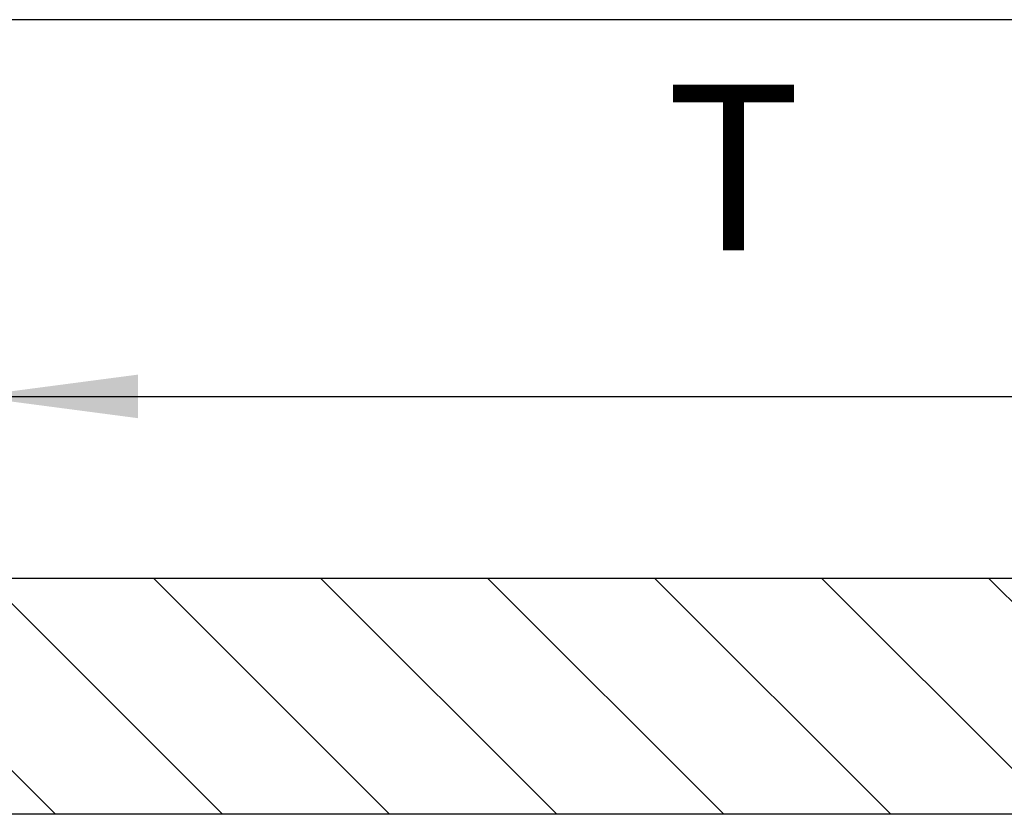
# Model space of a CAD drawing. Units: inches. Extents: x 0 to 584, y -6 to 404.
# Drawn here: x 235 to 256, y 348 to 365 of the extents above; entities that cross this region are included whole.
import ezdxf

# ---------------------------------------------------------------- set-up
doc = ezdxf.new("R2010")
doc.units = ezdxf.units.IN
doc.layers.add('1', color=7, linetype='Continuous')
doc.styles.add('CONVERTER_11', font='txt.shx', dxfattribs={"width": 0.9})
doc.dimstyles.new('ME10_DIM_22', dxfattribs={"dimtxt": 70, "dimasz": 70, "dimexe": 40, "dimexo": 0, "dimgap": 40, "dimtad": 1, "dimdsep": 46, "dimtxsty": 'CONVERTER_11', "dimsah": 1, "dimcen": 0.09, "dimclrd": 3, "dimclre": 3, "dimclrt": 4, "dimadec": 0, "dimazin": 0, "dimtfac": 1, "dimtdec": 4, "dimtix": 1, "dimtmove": 0, "dimatfit": 3, "dimfxl": 0, "dimtolj": 1, "dimtzin": 0, "dimarcsym": 0})
doc.dimstyles.new('ME10_DIM_24', dxfattribs={"dimtxt": 70, "dimasz": 70, "dimexe": 40, "dimexo": 0, "dimgap": 40, "dimtad": 1, "dimdsep": 46, "dimtxsty": 'CONVERTER_11', "dimsah": 1, "dimcen": 0.09, "dimclrd": 3, "dimclre": 3, "dimclrt": 4, "dimadec": 0, "dimazin": 0, "dimtfac": 1, "dimtdec": 4, "dimtix": 1, "dimtmove": 0, "dimatfit": 3, "dimfxl": 0, "dimtolj": 1, "dimtzin": 0, "dimarcsym": 0})

# ---------------------------------------------------------------- blocks, each defined once
blk = doc.blocks.new('10900-EP-01_17_Boden-Decke-2-Fluegel_1__164', base_point=(3658.5, 6954.19))
at = {"layer": '1', "linetype": 'Continuous'}
h = blk.add_hatch(dxfattribs=at)
h.set_pattern_fill('_USER', color=3, scale=50, angle=135, pattern_type=0)
h.set_pattern_definition([(135, (0, 0), (-35.35534, -35.35534), [])])
h.paths.add_polyline_path([(7228.5, 6954.19), (3658.5, 6954.19), (3658.5, 7054.19), (7228.5, 7054.19)])
at = {"color": 1, "linetype": 'Continuous'}
for p, q in [((3658.5, 7054.19), (7228.5, 7054.19)), ((7228.5, 6954.19), (3658.5, 6954.19))]:
    blk.add_line(p, q, dxfattribs=at)
blk = doc.blocks.new('10900-EP-01__171', base_point=(3658.5, 4784.19))
blk.add_blockref('10900-EP-01_17_Boden-Decke-2-Fluegel_1__164', (3658.5, 6954.19))
blk = doc.blocks.new('*D232')
at = {"layer": '1', "color": 3, "linetype": 'Continuous'}
for p, q in [((4678, 6936.04), (4678, 7171.06)), ((5314, 6936.04), (5314, 7171.06)), ((4678, 7131.06), (5314, 7131.06))]:
    blk.add_line(p, q, dxfattribs=at)
at = {"layer": '1', "color": 3}
for points in [[(4748, 7140.28), (4748, 7121.85), (4678, 7131.06)], [(5244, 7121.85), (5244, 7140.28), (5314, 7131.06)]]:
    blk.add_solid(points, dxfattribs=at)
at = {"layer": '1', "color": 4, "insert": (4971.5, 7171.06), "char_height": 70, "attachment_point": 7, "rotation": 0.0001, "line_spacing_factor": 0.60024, "style": 'CONVERTER_11'}
blk.add_mtext('T', dxfattribs=at)
blk = doc.blocks.new('*D234')
at = {"layer": '1', "color": 3, "linetype": 'Continuous'}
for p, q in [((3793.5, 6954.19), (3793.5, 7330.49)), ((7093.5, 6954.19), (7093.5, 7330.49)), ((7093.5, 7290.49), (3793.5, 7290.49))]:
    blk.add_line(p, q, dxfattribs=at)
at = {"layer": '1', "color": 3}
for points in [[(3863.5, 7299.7), (3863.5, 7281.27), (3793.5, 7290.49)], [(7023.5, 7281.27), (7023.5, 7299.7), (7093.5, 7290.49)]]:
    blk.add_solid(points, dxfattribs=at)
at = {"layer": '1', "color": 4, "insert": (4653.23, 7330.49), "char_height": 70, "attachment_point": 7, "rotation": 0.0001, "line_spacing_factor": 0.60024, "style": 'CONVERTER_11'}
blk.add_mtext('LL=4*FB-2*TK-2*TW-2*TÜ+B+4', dxfattribs=at)
blk = doc.blocks.new('003-02_Deckenbefestigung-Festfeld-2-Glasfluegel', base_point=(5443.497, 5931.687))
blk.add_blockref('10900-EP-01__171', (3658.497, 4784.187))
at = {"layer": '1'}
for base, p1, p2, text, dimstyle, picture, middle in [((7093.497, 7290.488), (3793.497, 6954.187), (7093.497, 6954.187), 'LL=4*FB-2*TK-2*TW-2*TÜ+B+4', 'ME10_DIM_24', '*D234', (5475.73, 7371.613)), ((4677.997, 7131.062), (5313.997, 6936.037), (4677.997, 6936.037), 'T', 'ME10_DIM_22', '*D232', (4995.997, 7206.062))]:
    dim = blk.add_linear_dim(base=base, p1=p1, p2=p2, text=text, dimstyle=dimstyle, dxfattribs=at)
    dim.commit()
    dim.dimension.update_dxf_attribs({"geometry": picture, "text_midpoint": middle, "text_rotation": 0.00014})

msp = doc.modelspace()

# ---------------------------------------------------------------- block references
at = {"xscale": 0.05, "yscale": 0.05, "zscale": 0.05}
msp.add_blockref('003-02_Deckenbefestigung-Festfeld-2-Glasfluegel', (272.175, 296.584), dxfattribs=at)

doc.saveas('drawing.dxf')
